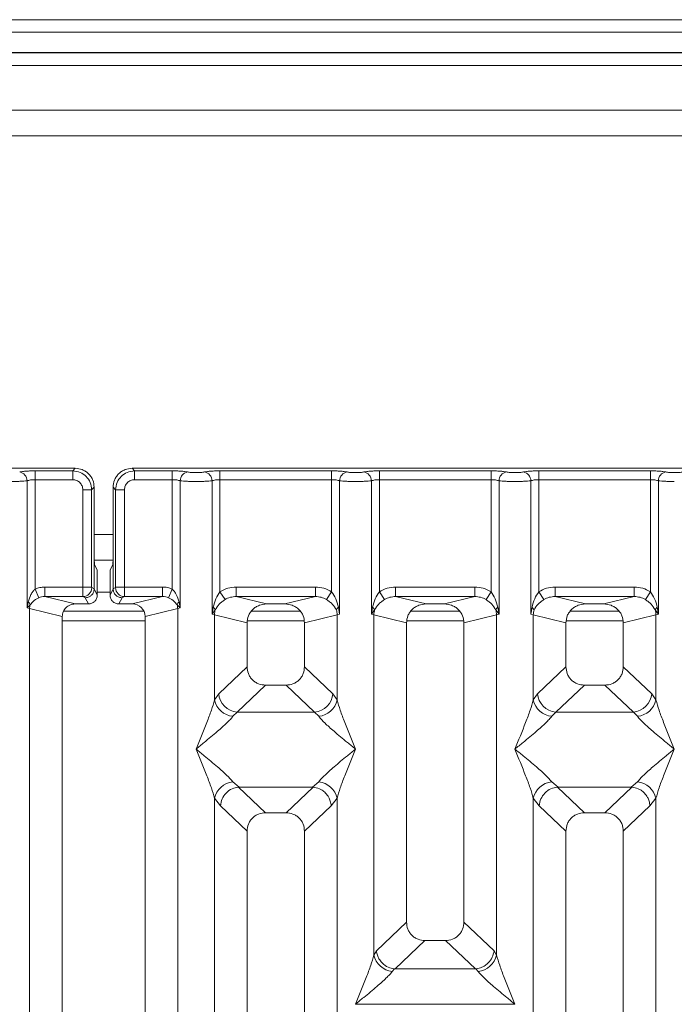
# Model space of a CAD drawing. Units: millimetres. Extents: x 5 to 425, y 5 to 292.
# Drawn here: x 183 to 191, y 115 to 128 of the extents above; entities that cross this region are included whole.
import ezdxf

# ---------------------------------------------------------------- set-up
doc = ezdxf.new("R2010")
doc.units = ezdxf.units.MM

msp = doc.modelspace()

# ---------------------------------------------------------------- linework, layer by layer
at = {"color": 7, "linetype": 'Continuous', "lineweight": 15}
for p, q in [((205.76187, 127.93474), (40.01187, 127.93474)), ((205.76187, 127.77061), (40.01187, 127.77061)), ((206.09521, 127.50644), (39.67854, 127.50644)), ((206.09521, 127.50138), (39.67854, 127.50138)), ((201.17854, 126.75138), (123.17854, 126.75138)), ((201.17854, 126.41805), (123.17854, 126.41805)), ((183.47395, 122.07598), (175.55036, 122.07598)), ((182.94896, 122.04325), (183.44122, 122.04325)), ((182.94896, 122.04325), (182.94896, 121.92772)), ((183.44122, 122.04325), (183.47395, 122.07598)), ((183.44122, 121.92772), (183.44122, 122.04325)), ((192.14062, 122.07598), (184.21703, 122.07598)), ((184.21703, 122.07598), (184.24976, 122.04325)), ((184.24976, 122.04325), (184.74202, 122.04325)), ((184.24976, 121.92772), (184.24976, 122.04325)), ((184.74202, 122.04325), (184.74202, 121.92772)), ((185.36563, 122.04325), (186.82535, 122.04325)), ((185.36563, 121.92772), (185.36563, 122.04325)), ((186.82535, 122.04325), (186.82535, 121.92772)), ((187.44896, 122.04325), (188.90869, 122.04325)), ((187.44896, 122.04325), (187.44896, 121.92772)), ((188.90869, 122.04325), (188.90869, 121.92772)), ((189.5323, 122.04325), (190.99202, 122.04325)), ((189.5323, 122.04325), (189.5323, 121.92772)), ((190.99202, 122.04325), (190.99202, 121.92772)), ((182.84503, 120.2526), (182.84503, 121.91262)), ((182.94896, 121.92772), (182.94896, 120.49842)), ((182.94896, 121.92772), (183.44122, 121.92772)), ((184.74202, 121.92772), (184.24976, 121.92772)), ((184.74202, 120.49842), (184.74202, 121.92772)), ((184.84596, 121.91262), (184.84596, 120.2526)), ((185.26169, 120.1723), (185.26169, 121.91262)), ((185.36563, 121.92772), (185.36563, 120.46421)), ((185.36563, 121.92772), (186.82535, 121.92772)), ((186.82535, 120.46421), (186.82535, 121.92772)), ((186.92929, 121.91262), (186.92929, 120.1723)), ((187.34503, 120.1723), (187.34503, 121.91262)), ((187.44896, 121.92772), (187.44896, 120.46421)), ((187.44896, 121.92772), (188.90869, 121.92772)), ((188.90869, 120.46421), (188.90869, 121.92772)), ((189.01262, 121.91262), (189.01262, 120.1723)), ((189.42836, 120.1723), (189.42836, 121.91262)), ((189.5323, 121.92772), (189.5323, 120.46421)), ((189.5323, 121.92772), (190.99202, 121.92772)), ((190.99202, 120.46421), (190.99202, 121.92772)), ((191.09596, 121.91262), (191.09596, 120.1723)), ((183.57326, 121.79568), (183.68879, 121.79568)), ((183.57326, 120.52588), (183.57326, 121.79568)), ((183.68879, 121.79568), (183.72152, 121.82841)), ((183.68879, 121.79568), (183.68879, 120.52588)), ((183.72152, 120.9816), (183.72152, 121.82841)), ((183.96946, 121.82841), (183.96946, 120.9816)), ((184.0022, 121.79568), (183.96946, 121.82841)), ((184.11773, 121.79568), (184.0022, 121.79568)), ((184.0022, 120.52588), (184.0022, 121.79568)), ((184.11773, 121.79568), (184.11773, 120.52588)), ((183.72152, 120.9816), (183.72152, 120.50267)), ((183.7229, 120.87638), (183.96808, 120.87638)), ((183.96946, 120.50267), (183.96946, 120.9816)), ((183.72693, 120.81534), (183.75888, 120.75138)), ((183.96405, 120.81534), (183.93211, 120.75138)), ((183.76226, 120.42109), (183.76226, 120.64747)), ((183.92872, 120.42109), (183.92872, 120.64747)), ((182.9998, 120.38645), (182.94896, 120.49842)), ((183.07676, 120.52588), (183.57326, 120.52588)), ((183.07676, 120.52588), (183.07676, 120.40118)), ((183.57326, 120.52588), (183.68879, 120.52588)), ((183.68988, 120.51757), (183.72151, 120.50182)), ((183.72151, 120.50182), (183.72152, 120.50267)), ((183.72152, 120.50267), (183.76226, 120.42109)), ((183.92872, 120.42109), (183.96946, 120.50267)), ((183.96947, 120.50182), (183.96946, 120.50267)), ((184.00111, 120.51757), (183.96947, 120.50182)), ((184.0022, 120.52588), (184.11773, 120.52588)), ((184.11773, 120.52588), (184.61422, 120.52588)), ((184.61422, 120.52588), (184.61422, 120.40118)), ((184.74202, 120.49842), (184.69118, 120.38645)), ((185.57846, 120.52588), (186.61252, 120.52588)), ((185.57846, 120.52588), (185.57846, 120.40118)), ((186.61252, 120.40118), (186.61252, 120.52588)), ((187.66179, 120.52588), (188.69586, 120.52588)), ((187.66179, 120.52588), (187.66179, 120.40118)), ((188.69586, 120.40118), (188.69586, 120.52588)), ((189.74513, 120.52588), (190.77919, 120.52588)), ((189.74513, 120.52588), (189.74513, 120.40118)), ((190.77919, 120.40118), (190.77919, 120.52588)), ((183.07676, 120.40118), (183.47388, 120.30442)), ((183.07676, 120.40118), (183.57434, 120.40118)), ((183.57434, 120.40118), (183.60514, 120.38586)), ((183.60514, 120.38586), (183.64581, 120.30442)), ((184.08585, 120.38586), (184.04518, 120.30442)), ((184.11664, 120.40118), (184.08585, 120.38586)), ((184.61422, 120.40118), (184.11664, 120.40118)), ((184.2171, 120.30442), (184.61422, 120.40118)), ((185.43158, 120.36129), (185.36563, 120.46421)), ((185.57846, 120.40118), (185.97558, 120.30442)), ((185.57846, 120.40118), (186.61252, 120.40118)), ((186.2154, 120.30442), (186.61252, 120.40118)), ((186.75941, 120.36129), (186.82535, 120.46421)), ((187.44896, 120.46421), (187.51491, 120.36129)), ((187.66179, 120.40118), (188.05891, 120.30442)), ((187.66179, 120.40118), (188.69586, 120.40118)), ((188.29874, 120.30442), (188.69586, 120.40118)), ((188.84274, 120.36129), (188.90869, 120.46421)), ((189.5323, 120.46421), (189.59824, 120.36129)), ((189.74513, 120.40118), (190.14225, 120.30442)), ((189.74513, 120.40118), (190.77919, 120.40118)), ((190.38207, 120.30442), (190.77919, 120.40118)), ((190.92607, 120.36129), (190.99202, 120.46421)), ((182.8601, 120.32987), (182.84503, 120.2526)), ((182.84503, 120.2526), (182.88542, 120.29326)), ((182.87746, 120.24445), (182.84503, 120.2526)), ((182.87746, 98.93772), (182.87746, 120.24445)), ((182.87746, 120.24445), (183.30382, 120.14056)), ((183.64581, 120.30442), (183.47388, 120.30442)), ((184.2171, 120.30442), (184.04518, 120.30442)), ((184.38716, 120.14056), (184.81353, 120.24445)), ((184.80556, 120.29326), (184.84596, 120.2526)), ((184.84596, 120.2526), (184.81353, 120.24445)), ((184.81353, 120.24445), (184.81353, 98.93772)), ((184.84596, 120.2526), (184.83088, 120.32987)), ((185.27713, 120.26145), (185.26169, 120.1723)), ((185.26169, 120.1723), (185.3039, 120.22848)), ((186.2154, 120.30442), (185.97558, 120.30442)), ((186.92929, 120.1723), (186.91385, 120.26145)), ((187.36047, 120.26145), (187.34503, 120.1723)), ((187.34503, 120.1723), (187.38723, 120.22848)), ((188.29874, 120.30442), (188.05891, 120.30442)), ((188.97042, 120.22848), (189.01262, 120.1723)), ((189.01262, 120.1723), (188.99718, 120.26145)), ((189.4438, 120.26145), (189.42836, 120.1723)), ((190.38207, 120.30442), (190.14225, 120.30442)), ((191.05375, 120.22848), (191.09596, 120.1723)), ((191.09596, 120.1723), (191.08052, 120.26145)), ((183.30382, 120.14056), (183.30382, 98.93772)), ((184.37147, 120.20971), (183.32019, 120.20971)), ((184.38716, 98.93772), (184.38716, 120.14056)), ((185.29412, 120.16252), (185.26169, 120.1723)), ((185.29412, 119.05119), (185.29412, 120.16252)), ((185.29412, 120.16252), (185.72049, 120.05864)), ((186.41544, 120.20971), (185.77554, 120.20971)), ((186.89686, 120.16252), (186.47049, 120.05864)), ((186.92929, 120.1723), (186.89686, 120.16252)), ((186.89686, 120.16252), (186.89686, 119.05119)), ((187.37746, 120.16252), (187.34503, 120.1723)), ((187.37746, 115.71997), (187.37746, 120.16252)), ((187.37746, 120.16252), (187.80382, 120.05864)), ((188.49877, 120.20971), (187.85888, 120.20971)), ((188.55382, 120.05864), (188.98019, 120.16252)), ((189.01262, 120.1723), (188.98019, 120.16252)), ((188.98019, 120.16252), (188.98019, 115.71997)), ((189.46079, 120.16252), (189.42836, 120.1723)), ((189.46079, 119.05119), (189.46079, 120.16252)), ((189.46079, 120.16252), (189.88716, 120.05864)), ((190.5821, 120.20971), (189.94221, 120.20971)), ((190.63716, 120.05864), (191.06353, 120.16252)), ((191.09596, 120.1723), (191.06353, 120.16252)), ((191.06353, 120.16252), (191.06353, 119.05119)), ((185.72049, 120.05864), (185.72049, 119.48528)), ((186.47049, 119.48528), (186.47049, 120.05864)), ((187.80382, 120.05864), (187.80382, 116.14944)), ((188.55382, 116.14944), (188.55382, 120.05864)), ((189.88716, 120.05864), (189.88716, 119.48528)), ((190.63716, 119.48528), (190.63716, 120.05864)), ((185.72049, 119.48528), (185.34894, 119.133)), ((186.84204, 119.133), (186.47049, 119.48528)), ((189.88716, 119.48528), (189.51561, 119.133)), ((191.00871, 119.133), (190.63716, 119.48528)), ((185.96175, 119.24495), (185.58924, 118.89177)), ((185.96175, 119.24495), (186.22924, 119.24495)), ((186.60174, 118.89177), (186.22924, 119.24495)), ((190.12841, 119.24495), (189.75591, 118.89177)), ((190.12841, 119.24495), (190.3959, 119.24495)), ((190.76841, 118.89177), (190.3959, 119.24495)), ((185.34894, 119.133), (185.29412, 119.05119)), ((186.84204, 119.133), (186.89686, 119.05119)), ((189.51561, 119.133), (189.46079, 119.05119)), ((191.06353, 119.05119), (191.00871, 119.133)), ((185.58924, 118.89177), (185.53442, 118.83723)), ((186.60174, 118.89177), (185.58924, 118.89177)), ((186.65656, 118.83723), (186.60174, 118.89177)), ((189.75591, 118.89177), (189.70109, 118.83723)), ((189.75591, 118.89177), (190.76841, 118.89177)), ((190.82323, 118.83723), (190.76841, 118.89177)), ((185.53442, 117.98139), (185.61739, 117.91367)), ((185.61739, 117.91367), (185.60835, 117.91336)), ((185.60835, 117.91336), (185.96175, 117.57829)), ((185.61739, 117.91367), (186.57359, 117.91367)), ((186.22924, 117.57829), (186.58264, 117.91336)), ((186.57359, 117.91367), (186.65656, 117.98139)), ((186.58264, 117.91336), (186.57359, 117.91367)), ((189.70109, 117.98139), (189.78406, 117.91367)), ((189.78406, 117.91367), (189.77501, 117.91336)), ((189.77501, 117.91336), (190.12841, 117.57829)), ((189.78406, 117.91367), (190.74026, 117.91367)), ((190.3959, 117.57829), (190.7493, 117.91336)), ((190.74026, 117.91367), (190.82323, 117.98139)), ((190.7493, 117.91336), (190.74026, 117.91367)), ((185.29412, 104.83946), (185.29412, 117.76743)), ((185.29412, 117.76743), (185.37187, 117.6685)), ((185.37187, 117.6685), (185.72049, 117.33796)), ((186.81911, 117.6685), (186.47049, 117.33796)), ((186.89686, 117.76743), (186.81911, 117.6685)), ((186.89686, 117.76743), (186.89686, 104.83946)), ((189.46079, 104.83946), (189.46079, 117.76743)), ((189.46079, 117.76743), (189.53854, 117.6685)), ((189.53854, 117.6685), (189.88716, 117.33796)), ((190.63716, 117.33796), (190.98578, 117.6685)), ((190.98578, 117.6685), (191.06353, 117.76743)), ((191.06353, 117.76743), (191.06353, 104.83946)), ((186.22924, 117.57829), (185.96175, 117.57829)), ((190.3959, 117.57829), (190.12841, 117.57829)), ((185.72049, 117.33796), (185.72049, 98.93772)), ((186.47049, 98.93772), (186.47049, 117.33796)), ((189.88716, 117.33796), (189.88716, 98.93772)), ((190.63716, 98.93772), (190.63716, 117.33796)), ((187.80382, 116.14944), (187.41002, 115.77607)), ((188.94763, 115.77607), (188.55382, 116.14944)), ((187.65448, 115.53878), (188.04508, 115.90912)), ((188.04508, 115.90912), (188.31257, 115.90912)), ((188.70317, 115.53878), (188.31257, 115.90912)), ((187.41002, 115.77607), (187.37746, 115.71997)), ((188.98019, 115.71997), (188.94763, 115.77607)), ((187.64587, 115.53921), (187.61776, 115.50601)), ((187.65448, 115.53878), (187.64587, 115.53921)), ((188.70317, 115.53878), (187.65448, 115.53878)), ((188.71178, 115.53921), (188.70317, 115.53878)), ((188.73989, 115.50601), (188.71178, 115.53921)), ((187.1379, 115.07704), (189.21974, 115.07704))]:
    msp.add_line(p, q, dxfattribs=at)
at = {"color": 8, "linetype": 'Continuous', "lineweight": 15}
for p, q in [((123.01187, 127.33471), (201.34521, 127.33471)), ((183.72152, 121.20971), (183.96946, 121.20971)), ((183.76226, 120.45971), (183.92872, 120.45971)), ((183.30382, 120.08471), (184.38716, 120.08471)), ((185.72561, 120.08471), (186.46537, 120.08471)), ((187.80895, 120.08471), (188.5487, 120.08471)), ((189.89228, 120.08471), (190.63204, 120.08471))]:
    msp.add_line(p, q, dxfattribs=at)
at = {"color": 7, "linetype": 'Continuous', "lineweight": 15}
for centre, radius, start, end in [((182.72657, 121.91165), 0.11846, 0.469668, 79.567387), ((184.96441, 121.91165), 0.11846, 100.432612, 179.530331), ((185.14324, 121.91165), 0.11846, 0.469668, 79.567387), ((187.04775, 121.91165), 0.11846, 100.432612, 179.530331), ((187.22657, 121.91165), 0.11846, 0.469668, 79.567387), ((189.13108, 121.91165), 0.11846, 100.432612, 179.530331), ((189.3099, 121.91165), 0.11846, 0.469668, 79.567387), ((191.21441, 121.91165), 0.11846, 100.432612, 179.530331), ((183.57258, 120.51846), 0.1173, 270.859899, 359.560685), ((184.1184, 120.51846), 0.1173, 180.439313, 269.1401), ((182.80581, 120.26526), 0.08439, 19.377031, 49.95818), ((183.05099, 120.2412), 0.17356, 162.545332, 178.926968), ((184.88517, 120.26526), 0.08439, 130.041819, 160.622968), ((184.63999, 120.2412), 0.17356, 1.073031, 17.454667), ((185.22731, 120.19366), 0.08413, 24.443447, 53.686137), ((185.55436, 120.15765), 0.26028, 164.210815, 178.928124), ((186.96367, 120.19366), 0.08413, 126.313862, 155.556552), ((186.63662, 120.15765), 0.26028, 1.071875, 15.789184), ((187.31065, 120.19366), 0.08413, 24.443447, 53.686137), ((187.6377, 120.15765), 0.26028, 164.210815, 178.928124), ((189.047, 120.19366), 0.08413, 126.313862, 155.556552), ((188.71995, 120.15765), 0.26028, 1.071875, 15.789184), ((189.39398, 120.19366), 0.08413, 24.443447, 53.686137), ((189.72103, 120.15765), 0.26028, 164.210815, 178.928124), ((191.13034, 120.19366), 0.08413, 126.313862, 155.556552), ((190.80329, 120.15765), 0.26028, 1.071875, 15.789184), ((185.61139, 119.15414), 0.2633, 184.604772, 265.174088), ((186.57959, 119.15414), 0.2633, 274.825911, 355.395227), ((189.77806, 119.15414), 0.2633, 184.604772, 265.174088), ((190.74626, 119.15414), 0.2633, 274.825911, 355.395227), ((185.56262, 119.11082), 0.27504, 192.520907, 264.116011), ((186.62836, 119.11082), 0.27504, 275.883988, 347.479092), ((189.72929, 119.11082), 0.27504, 192.520907, 264.116011), ((190.79503, 119.11082), 0.27504, 275.883991, 347.479092), ((185.56262, 117.70781), 0.27504, 95.884014, 167.479093), ((186.62836, 117.70781), 0.27504, 12.52093, 84.116009), ((189.72929, 117.70781), 0.27504, 95.884014, 167.479093), ((190.79503, 117.70781), 0.27504, 12.52093, 84.116009), ((187.64595, 115.7796), 0.27504, 192.520907, 264.116011), ((188.7117, 115.7796), 0.27504, 275.883994, 347.479092)]:
    msp.add_arc(centre, radius, start, end, dxfattribs=at)
msp.add_ellipse((184.21376, 120.13735), major_axis=(0.16885, 0.04114), ratio=0.95903453, start_param=6.05363291, end_param=7.60518516, dxfattribs=at)
for points, knots in [([(182.74802, 122.02815), (182.76017, 122.03035), (182.78443, 122.03475), (182.83398, 122.0395), (182.88958, 122.04266), (182.92918, 122.04305), (182.94896, 122.04325)], [0, 0, 0, 0, 0.25076331, 0.50093377, 0.75060782, 1, 1, 1, 1]), ([(183.44122, 122.04325), (183.47441, 122.0391), (183.53905, 122.03102), (183.61947, 121.97393), (183.67656, 121.89351), (183.68464, 121.82887), (183.68879, 121.79568)], [0, 0, 0, 0, 0.25676594, 0.5, 0.74322851, 1, 1, 1, 1]), ([(183.72152, 121.82841), (183.71823, 121.8597), (183.71316, 121.90787), (183.68242, 121.96568), (183.65055, 122.00497), (183.61124, 122.03687), (183.55344, 122.06761), (183.50523, 122.07269), (183.47395, 122.07598)], [0, 0, 0, 0, 0.24034456, 0.37016672, 0.50000008, 0.62961069, 0.75965544, 1, 1, 1, 1]), ([(184.21703, 122.07598), (184.18575, 122.07269), (184.13757, 122.06762), (184.07977, 122.03688), (184.04047, 122.00502), (184.00858, 121.9657), (183.97783, 121.9079), (183.97276, 121.8597), (183.96946, 121.82841)], [0, 0, 0, 0, 0.24034456, 0.37016672, 0.50000008, 0.62961069, 0.75965544, 1, 1, 1, 1]), ([(184.24976, 122.04325), (184.21657, 122.0391), (184.15194, 122.03102), (184.07152, 121.97393), (184.01443, 121.89351), (184.00635, 121.82887), (184.0022, 121.79568)], [0, 0, 0, 0, 0.25677149, 0.5, 0.74323406, 1, 1, 1, 1]), ([(184.94296, 122.02815), (184.93081, 122.03035), (184.90655, 122.03475), (184.857, 122.0395), (184.8014, 122.04266), (184.76181, 122.04305), (184.74202, 122.04325)], [0, 0, 0, 0, 0.25076331, 0.50093377, 0.75060782, 1, 1, 1, 1]), ([(185.16469, 122.02815), (185.158, 122.02693), (185.14466, 122.0245), (185.11722, 122.02189), (185.08661, 122.02018), (185.05381, 122.01964), (185.02103, 122.02019), (184.99041, 122.02189), (184.96299, 122.0245), (184.94965, 122.02694), (184.94296, 122.02815)], [0, 0, 0, 0, 0.12551757, 0.25046644, 0.37539508, 0.5000028, 0.62478839, 0.74953916, 0.87457473, 1, 1, 1, 1]), ([(185.16469, 122.02815), (185.17684, 122.03035), (185.2011, 122.03475), (185.25065, 122.0395), (185.30625, 122.04266), (185.34584, 122.04305), (185.36563, 122.04325)], [0, 0, 0, 0, 0.25076331, 0.50093377, 0.75060782, 1, 1, 1, 1]), ([(186.82535, 122.04325), (186.84514, 122.04305), (186.88474, 122.04266), (186.94033, 122.0395), (186.98988, 122.03475), (187.01415, 122.03035), (187.02629, 122.02815)], [0, 0, 0, 0, 0.24939218, 0.49906623, 0.74923669, 1, 1, 1, 1]), ([(187.02629, 122.02815), (187.03298, 122.02694), (187.04633, 122.0245), (187.07374, 122.02189), (187.10436, 122.02019), (187.13714, 122.01964), (187.16994, 122.02018), (187.20055, 122.02189), (187.22799, 122.0245), (187.24133, 122.02693), (187.24802, 122.02815)], [0, 0, 0, 0, 0.12542527, 0.25046084, 0.37521161, 0.4999972, 0.62460492, 0.74953356, 0.87448243, 1, 1, 1, 1]), ([(187.24802, 122.02815), (187.26017, 122.03035), (187.28443, 122.03475), (187.33398, 122.0395), (187.38958, 122.04266), (187.42918, 122.04305), (187.44896, 122.04325)], [0, 0, 0, 0, 0.25076331, 0.500933769, 0.750607822, 1, 1, 1, 1]), ([(188.90869, 122.04325), (188.92847, 122.04305), (188.96807, 122.04266), (189.02367, 122.0395), (189.07322, 122.03475), (189.09748, 122.03035), (189.10963, 122.02815)], [0, 0, 0, 0, 0.249392178, 0.499066231, 0.74923669, 1, 1, 1, 1]), ([(189.10963, 122.02815), (189.11631, 122.02694), (189.12966, 122.0245), (189.15707, 122.02189), (189.18769, 122.02019), (189.22048, 122.01964), (189.25328, 122.02018), (189.28389, 122.02189), (189.31132, 122.0245), (189.32467, 122.02693), (189.33136, 122.02815)], [0, 0, 0, 0, 0.12542527, 0.25046084, 0.37521161, 0.4999972, 0.62460492, 0.74953356, 0.87448243, 1, 1, 1, 1]), ([(189.33136, 122.02815), (189.3435, 122.03035), (189.36777, 122.03475), (189.41731, 122.0395), (189.47291, 122.04266), (189.51251, 122.04305), (189.5323, 122.04325)], [0, 0, 0, 0, 0.25076331, 0.50093377, 0.75060782, 1, 1, 1, 1]), ([(190.99202, 122.04325), (191.0115, 122.04306), (191.0511, 122.04267), (191.10704, 122.03951), (191.15679, 122.03472), (191.18102, 122.03032), (191.19296, 122.02815)], [0, 0, 0, 0, 0.24559713, 0.49906633, 0.75304702, 1, 1, 1, 1]), ([(191.19296, 122.02815), (191.19965, 122.02694), (191.213, 122.02451), (191.2404, 122.02189), (191.27102, 122.02019), (191.30379, 122.01964), (191.3366, 122.02018), (191.36721, 122.02188), (191.39465, 122.0245), (191.40799, 122.02693), (191.41469, 122.02815)], [0, 0, 0, 0, 0.125464281, 0.250455611, 0.375124326, 0.499994581, 0.624520568, 0.749533559, 0.874357791, 1, 1, 1, 1]), ([(182.63716, 121.90429), (182.65626, 121.9044), (182.69537, 121.90461), (182.75198, 121.90627), (182.80512, 121.90883), (182.83154, 121.91134), (182.84503, 121.91262)], [0, 0, 0, 0, 0.233248423, 0.477627958, 0.733195614, 1, 1, 1, 1]), ([(182.84503, 121.91262), (182.85155, 121.91489), (182.86409, 121.91926), (182.88986, 121.92402), (182.91831, 121.92712), (182.93883, 121.92752), (182.94896, 121.92772)], [0, 0, 0, 0, 0.26211157, 0.5034383, 0.75476357, 1, 1, 1, 1]), ([(183.44122, 121.92772), (183.45858, 121.92576), (183.49322, 121.92185), (183.53695, 121.89141), (183.56739, 121.84768), (183.5713, 121.81305), (183.57326, 121.79568)], [0, 0, 0, 0, 0.25064951, 0.5, 0.74935049, 1, 1, 1, 1]), ([(184.24976, 121.92772), (184.2324, 121.92576), (184.19776, 121.92185), (184.15404, 121.89141), (184.1236, 121.84768), (184.11969, 121.81305), (184.11773, 121.79568)], [0, 0, 0, 0, 0.250649507, 0.5, 0.749350493, 1, 1, 1, 1]), ([(184.74202, 121.92772), (184.75215, 121.92752), (184.77267, 121.92712), (184.80112, 121.92402), (184.8269, 121.91926), (184.83943, 121.91489), (184.84596, 121.91262)], [0, 0, 0, 0, 0.24520688, 0.49656162, 0.73785279, 1, 1, 1, 1]), ([(185.05382, 121.90429), (185.03472, 121.9044), (184.99561, 121.90461), (184.93901, 121.90627), (184.88587, 121.90883), (184.85945, 121.91134), (184.84596, 121.91262)], [0, 0, 0, 0, 0.233245861, 0.477624544, 0.733193056, 1, 1, 1, 1]), ([(185.05382, 121.90429), (185.07293, 121.9044), (185.11204, 121.90461), (185.16864, 121.90627), (185.22178, 121.90883), (185.2482, 121.91134), (185.26169, 121.91262)], [0, 0, 0, 0, 0.23324586, 0.47762454, 0.73319305, 1, 1, 1, 1]), ([(185.26169, 121.91262), (185.26822, 121.91489), (185.28075, 121.91926), (185.30652, 121.92402), (185.33497, 121.92712), (185.3555, 121.92752), (185.36563, 121.92772)], [0, 0, 0, 0, 0.26211157, 0.5034383, 0.75476357, 1, 1, 1, 1]), ([(186.82535, 121.92772), (186.83549, 121.92752), (186.85601, 121.92712), (186.88446, 121.92402), (186.91023, 121.91926), (186.92276, 121.91489), (186.92929, 121.91262)], [0, 0, 0, 0, 0.24520688, 0.49656162, 0.73785279, 1, 1, 1, 1]), ([(186.92929, 121.91262), (186.94278, 121.91134), (186.9692, 121.90883), (187.02234, 121.90627), (187.07894, 121.90461), (187.11806, 121.9044), (187.13716, 121.90429)], [0, 0, 0, 0, 0.266806943, 0.522375454, 0.766754137, 1, 1, 1, 1]), ([(187.13716, 121.90429), (187.15626, 121.9044), (187.19537, 121.90461), (187.25198, 121.90627), (187.30512, 121.90883), (187.33153, 121.91134), (187.34503, 121.91262)], [0, 0, 0, 0, 0.23324586, 0.47762454, 0.73319306, 1, 1, 1, 1]), ([(187.34503, 121.91262), (187.35155, 121.91489), (187.36409, 121.91926), (187.38986, 121.92402), (187.41831, 121.92712), (187.43883, 121.92752), (187.44896, 121.92772)], [0, 0, 0, 0, 0.26211157, 0.5034383, 0.75476357, 1, 1, 1, 1]), ([(188.90869, 121.92772), (188.91882, 121.92752), (188.93934, 121.92712), (188.96779, 121.92402), (188.99356, 121.91926), (189.0061, 121.91489), (189.01262, 121.91262)], [0, 0, 0, 0, 0.245206877, 0.496561615, 0.73785279, 1, 1, 1, 1]), ([(189.01262, 121.91262), (189.02611, 121.91134), (189.05253, 121.90883), (189.10567, 121.90627), (189.16228, 121.90461), (189.20139, 121.9044), (189.22049, 121.90429)], [0, 0, 0, 0, 0.26680694, 0.52237546, 0.76675414, 1, 1, 1, 1]), ([(189.22049, 121.90429), (189.23959, 121.9044), (189.27871, 121.90461), (189.33531, 121.90627), (189.38845, 121.90883), (189.41487, 121.91134), (189.42836, 121.91262)], [0, 0, 0, 0, 0.23324586, 0.47762454, 0.73319305, 1, 1, 1, 1]), ([(189.42836, 121.91262), (189.43489, 121.91489), (189.44742, 121.91926), (189.47319, 121.92402), (189.50164, 121.92712), (189.52216, 121.92752), (189.5323, 121.92772)], [0, 0, 0, 0, 0.26211157, 0.5034383, 0.75476357, 1, 1, 1, 1]), ([(190.99202, 121.92772), (191.00215, 121.92752), (191.02267, 121.92712), (191.05112, 121.92402), (191.0769, 121.91926), (191.08943, 121.91489), (191.09596, 121.91262)], [0, 0, 0, 0, 0.24520688, 0.49656162, 0.73785279, 1, 1, 1, 1]), ([(191.09596, 121.91262), (191.10945, 121.91134), (191.13587, 121.90883), (191.18901, 121.90627), (191.24561, 121.90461), (191.28472, 121.9044), (191.30382, 121.90429)], [0, 0, 0, 0, 0.26680438, 0.52237204, 0.76675157, 1, 1, 1, 1]), ([(183.72693, 120.81534), (183.7265, 120.81702), (183.72569, 120.8202), (183.72436, 120.83674), (183.72291, 120.86783), (183.72176, 120.91962), (183.7216, 120.96128), (183.72152, 120.9816)], [0, 0, 0, 0, 0.150208088, 0.283879371, 0.500818676, 0.75655009, 1, 1, 1, 1]), ([(183.96946, 120.9816), (183.96938, 120.96128), (183.96922, 120.91962), (183.96807, 120.86783), (183.96663, 120.83674), (183.96529, 120.8202), (183.96448, 120.81702), (183.96405, 120.81534)], [0, 0, 0, 0, 0.243437073, 0.499181242, 0.716101563, 0.849777611, 1, 1, 1, 1]), ([(183.75888, 120.75138), (183.75913, 120.75042), (183.75964, 120.74851), (183.76049, 120.73825), (183.76138, 120.71858), (183.76212, 120.68621), (183.76221, 120.66017), (183.76226, 120.64747)], [0, 0, 0, 0, 0.142164114, 0.283905772, 0.500838166, 0.756566461, 1, 1, 1, 1]), ([(183.92872, 120.64747), (183.92877, 120.66016), (183.92887, 120.68621), (183.9296, 120.71858), (183.93049, 120.73826), (183.93134, 120.7485), (183.93185, 120.75042), (183.93211, 120.75138)], [0, 0, 0, 0, 0.243424729, 0.499165348, 0.716083265, 0.857959205, 1, 1, 1, 1]), ([(182.94896, 120.49842), (182.93945, 120.4885), (182.91857, 120.46671), (182.88497, 120.41103), (182.8702, 120.36283), (182.8601, 120.32987)], [0, 0, 0, 0, 0.20917065, 0.45935517, 1, 1, 1, 1]), ([(183.07676, 120.52588), (183.05465, 120.52471), (183.01058, 120.52238), (182.96945, 120.50639), (182.94896, 120.49842)], [0, 0, 0, 0, 0.5017781, 1, 1, 1, 1]), ([(183.57434, 120.40118), (183.57426, 120.40247), (183.57409, 120.40498), (183.5738, 120.41922), (183.57352, 120.44597), (183.5733, 120.48564), (183.57327, 120.51309), (183.57326, 120.52588)], [0, 0, 0, 0, 0.15186541, 0.29616454, 0.56073203, 0.79538383, 1, 1, 1, 1]), ([(183.72151, 120.50182), (183.7198, 120.48709), (183.71718, 120.46464), (183.70249, 120.43778), (183.68458, 120.41572), (183.66065, 120.39878), (183.63209, 120.38791), (183.61452, 120.38657), (183.60514, 120.38586)], [0, 0, 0, 0, 0.24230028, 0.36921531, 0.49962043, 0.7095313, 0.84479856, 1, 1, 1, 1]), ([(183.68988, 120.51757), (183.68973, 120.51775), (183.68944, 120.51811), (183.68908, 120.52009), (183.68883, 120.52274), (183.6888, 120.52483), (183.68879, 120.52588)], [0, 0, 0, 0, 0.255549746, 0.501752433, 0.749727103, 1, 1, 1, 1]), ([(184.08585, 120.38586), (184.07646, 120.38658), (184.05889, 120.38791), (184.03034, 120.39878), (184.0064, 120.41572), (183.98849, 120.43778), (183.9738, 120.46464), (183.97118, 120.48709), (183.96947, 120.50182)], [0, 0, 0, 0, 0.15522031, 0.29049384, 0.50037956, 0.63079643, 0.75771534, 1, 1, 1, 1]), ([(184.00111, 120.51757), (184.00125, 120.51776), (184.00154, 120.51815), (184.0019, 120.52005), (184.00215, 120.5227), (184.00218, 120.5248), (184.0022, 120.52588)], [0, 0, 0, 0, 0.25406256, 0.49907825, 0.74258078, 1, 1, 1, 1]), ([(184.11773, 120.52588), (184.11771, 120.51309), (184.11768, 120.48564), (184.11746, 120.44597), (184.11718, 120.41922), (184.11689, 120.40498), (184.11673, 120.40247), (184.11664, 120.40118)], [0, 0, 0, 0, 0.20461612, 0.43926791, 0.70383542, 0.84813457, 1, 1, 1, 1]), ([(184.61422, 120.52588), (184.63634, 120.52474), (184.68042, 120.52247), (184.72154, 120.50642), (184.74202, 120.49842)], [0, 0, 0, 0, 0.50179401, 1, 1, 1, 1]), ([(184.83088, 120.32987), (184.82081, 120.36275), (184.80605, 120.41093), (184.77249, 120.46662), (184.75155, 120.48848), (184.74202, 120.49842)], [0, 0, 0, 0, 0.53948923, 0.79032399, 1, 1, 1, 1]), ([(185.36563, 120.46421), (185.39871, 120.48204), (185.46522, 120.51786), (185.54058, 120.5232), (185.57846, 120.52588)], [0, 0, 0, 0, 0.49741134, 1, 1, 1, 1]), ([(186.61252, 120.52588), (186.6504, 120.5232), (186.72577, 120.51786), (186.79227, 120.48204), (186.82535, 120.46421)], [0, 0, 0, 0, 0.50258866, 1, 1, 1, 1]), ([(187.44896, 120.46421), (187.48204, 120.48204), (187.54855, 120.51786), (187.62392, 120.5232), (187.66179, 120.52588)], [0, 0, 0, 0, 0.49741134, 1, 1, 1, 1]), ([(188.69586, 120.52588), (188.73373, 120.5232), (188.8091, 120.51786), (188.87561, 120.48204), (188.90869, 120.46421)], [0, 0, 0, 0, 0.502588662, 1, 1, 1, 1]), ([(189.5323, 120.46421), (189.56538, 120.48204), (189.63188, 120.51786), (189.70725, 120.5232), (189.74513, 120.52588)], [0, 0, 0, 0, 0.49741134, 1, 1, 1, 1]), ([(190.77919, 120.52588), (190.81707, 120.5232), (190.89243, 120.51786), (190.95894, 120.48204), (190.99202, 120.46421)], [0, 0, 0, 0, 0.502588662, 1, 1, 1, 1]), ([(182.88542, 120.29326), (182.8999, 120.31192), (182.92139, 120.33963), (182.96312, 120.36892), (182.98787, 120.38075), (182.9998, 120.38645)], [0, 0, 0, 0, 0.51653199, 0.76680303, 1, 1, 1, 1]), ([(182.9998, 120.38645), (183.01124, 120.39058), (183.03613, 120.39957), (183.0625, 120.40062), (183.07676, 120.40118)], [0, 0, 0, 0, 0.45928989, 1, 1, 1, 1]), ([(183.76226, 120.42109), (183.76175, 120.41279), (183.76075, 120.39664), (183.751, 120.36749), (183.72967, 120.33621), (183.69162, 120.30971), (183.66112, 120.30619), (183.64581, 120.30442)], [0, 0, 0, 0, 0.13636755, 0.26548357, 0.50099377, 0.74934945, 1, 1, 1, 1]), ([(184.04518, 120.30442), (184.02986, 120.30619), (183.99936, 120.30971), (183.96131, 120.33621), (183.93999, 120.36748), (183.93023, 120.39663), (183.92924, 120.41279), (183.92872, 120.42109)], [0, 0, 0, 0, 0.2507223, 0.49900544, 0.73439125, 0.8635385, 1, 1, 1, 1]), ([(184.61422, 120.40118), (184.62848, 120.40062), (184.65486, 120.39957), (184.67975, 120.39058), (184.69118, 120.38645)], [0, 0, 0, 0, 0.54071011, 1, 1, 1, 1]), ([(184.69118, 120.38645), (184.7032, 120.3807), (184.728, 120.36884), (184.76969, 120.33953), (184.79112, 120.31188), (184.80556, 120.29326)], [0, 0, 0, 0, 0.23499078, 0.48463943, 1, 1, 1, 1]), ([(185.36563, 120.46421), (185.3463, 120.43451), (185.30507, 120.37114), (185.28683, 120.29951), (185.27713, 120.26145)], [0, 0, 0, 0, 0.46878058, 1, 1, 1, 1]), ([(185.3039, 120.22848), (185.31973, 120.2537), (185.34337, 120.29135), (185.39038, 120.33372), (185.41803, 120.35222), (185.43158, 120.36129)], [0, 0, 0, 0, 0.50869396, 0.75925589, 1, 1, 1, 1]), ([(185.43158, 120.36129), (185.45443, 120.37299), (185.50064, 120.39666), (185.55233, 120.39966), (185.57846, 120.40118)], [0, 0, 0, 0, 0.4945789, 1, 1, 1, 1]), ([(186.61252, 120.40118), (186.63865, 120.39966), (186.69034, 120.39666), (186.73655, 120.37299), (186.75941, 120.36129)], [0, 0, 0, 0, 0.5054211, 1, 1, 1, 1]), ([(186.75941, 120.36129), (186.77302, 120.35218), (186.80064, 120.33369), (186.84763, 120.29131), (186.87123, 120.25372), (186.88708, 120.22848)], [0, 0, 0, 0, 0.2418433, 0.49090047, 1, 1, 1, 1]), ([(186.91385, 120.26145), (186.90415, 120.29954), (186.8859, 120.37117), (186.84467, 120.43454), (186.82535, 120.46421)], [0, 0, 0, 0, 0.531619755, 1, 1, 1, 1]), ([(187.44896, 120.46421), (187.42963, 120.43451), (187.3884, 120.37114), (187.37016, 120.29951), (187.36047, 120.26145)], [0, 0, 0, 0, 0.46878058, 1, 1, 1, 1]), ([(187.38723, 120.22848), (187.40307, 120.2537), (187.4267, 120.29135), (187.47371, 120.33372), (187.50136, 120.35222), (187.51491, 120.36129)], [0, 0, 0, 0, 0.50869396, 0.75925589, 1, 1, 1, 1]), ([(187.51491, 120.36129), (187.53776, 120.37299), (187.58397, 120.39666), (187.63567, 120.39966), (187.66179, 120.40118)], [0, 0, 0, 0, 0.494578898, 1, 1, 1, 1]), ([(188.69586, 120.40118), (188.72198, 120.39966), (188.77368, 120.39666), (188.81989, 120.37299), (188.84274, 120.36129)], [0, 0, 0, 0, 0.505421102, 1, 1, 1, 1]), ([(188.84274, 120.36129), (188.85635, 120.35218), (188.88397, 120.33369), (188.93097, 120.29131), (188.95457, 120.25372), (188.97042, 120.22848)], [0, 0, 0, 0, 0.2418433, 0.49090047, 1, 1, 1, 1]), ([(188.99718, 120.26145), (188.98748, 120.29954), (188.96924, 120.37117), (188.928, 120.43454), (188.90869, 120.46421)], [0, 0, 0, 0, 0.53161975, 1, 1, 1, 1]), ([(189.5323, 120.46421), (189.51297, 120.43451), (189.47174, 120.37114), (189.45349, 120.29951), (189.4438, 120.26145)], [0, 0, 0, 0, 0.46878058, 1, 1, 1, 1]), ([(189.47057, 120.22848), (189.4864, 120.2537), (189.51004, 120.29135), (189.55704, 120.33372), (189.58469, 120.35222), (189.59824, 120.36129)], [0, 0, 0, 0, 0.50869396, 0.75925589, 1, 1, 1, 1]), ([(189.59824, 120.36129), (189.6211, 120.37299), (189.66731, 120.39666), (189.719, 120.39966), (189.74513, 120.40118)], [0, 0, 0, 0, 0.494578898, 1, 1, 1, 1]), ([(190.77919, 120.40118), (190.80532, 120.39966), (190.85701, 120.39666), (190.90322, 120.37299), (190.92607, 120.36129)], [0, 0, 0, 0, 0.5054211, 1, 1, 1, 1]), ([(190.92607, 120.36129), (190.93968, 120.35218), (190.96731, 120.33369), (191.0143, 120.29131), (191.0379, 120.25372), (191.05375, 120.22848)], [0, 0, 0, 0, 0.2418433, 0.49090047, 1, 1, 1, 1]), ([(191.08052, 120.26145), (191.07082, 120.29954), (191.05257, 120.37117), (191.01133, 120.43454), (190.99202, 120.46421)], [0, 0, 0, 0, 0.53161976, 1, 1, 1, 1]), ([(183.47388, 120.30442), (183.45242, 120.30227), (183.41908, 120.29892), (183.37942, 120.27836), (183.35263, 120.25744), (183.33137, 120.23217), (183.30987, 120.19422), (183.30623, 120.16193), (183.30382, 120.14056)], [0, 0, 0, 0, 0.24452077, 0.37990922, 0.50609703, 0.63243352, 0.75681904, 1, 1, 1, 1]), ([(185.97558, 120.30442), (185.94339, 120.30119), (185.89337, 120.29617), (185.83388, 120.26532), (185.79324, 120.23358), (185.76086, 120.19484), (185.72912, 120.1376), (185.72389, 120.08975), (185.72049, 120.05864)], [0, 0, 0, 0, 0.24449148, 0.3798681, 0.5060364, 0.63682123, 0.7638149, 1, 1, 1, 1]), ([(186.47049, 120.05864), (186.46709, 120.08975), (186.46186, 120.1376), (186.43013, 120.19484), (186.39775, 120.23358), (186.35711, 120.26532), (186.29761, 120.29617), (186.24759, 120.30119), (186.2154, 120.30442)], [0, 0, 0, 0, 0.2361851, 0.36316098, 0.4939636, 0.62011381, 0.75550852, 1, 1, 1, 1]), ([(188.05891, 120.30442), (188.02672, 120.30119), (187.97671, 120.29617), (187.91721, 120.26532), (187.87657, 120.23358), (187.84419, 120.19484), (187.81246, 120.1376), (187.80723, 120.08975), (187.80382, 120.05864)], [0, 0, 0, 0, 0.24449148, 0.3798681, 0.5060364, 0.63682123, 0.7638149, 1, 1, 1, 1]), ([(188.55382, 120.05864), (188.55042, 120.08975), (188.54519, 120.1376), (188.51346, 120.19484), (188.48108, 120.23358), (188.44044, 120.26532), (188.38095, 120.29617), (188.33093, 120.30119), (188.29874, 120.30442)], [0, 0, 0, 0, 0.2361851, 0.36316098, 0.4939636, 0.62011381, 0.75550852, 1, 1, 1, 1]), ([(190.14225, 120.30442), (190.11005, 120.30119), (190.06004, 120.29617), (190.00054, 120.26532), (189.95991, 120.23358), (189.92752, 120.19484), (189.89579, 120.1376), (189.89056, 120.08975), (189.88716, 120.05864)], [0, 0, 0, 0, 0.24449148, 0.3798681, 0.5060364, 0.63682123, 0.7638149, 1, 1, 1, 1]), ([(190.63716, 120.05864), (190.63376, 120.08975), (190.62853, 120.1376), (190.59679, 120.19484), (190.56441, 120.23358), (190.52378, 120.26532), (190.46428, 120.29617), (190.41426, 120.30119), (190.38207, 120.30442)], [0, 0, 0, 0, 0.2361851, 0.36316098, 0.4939636, 0.62011381, 0.75550852, 1, 1, 1, 1]), ([(185.72049, 119.48528), (185.7236, 119.45451), (185.72838, 119.40729), (185.75827, 119.351), (185.78889, 119.3131), (185.82695, 119.28259), (185.88348, 119.2528), (185.93087, 119.24805), (185.96175, 119.24495)], [0, 0, 0, 0, 0.24231578, 0.37184948, 0.4993661, 0.62673608, 0.75680956, 1, 1, 1, 1]), ([(186.22924, 119.24495), (186.26011, 119.24805), (186.3075, 119.2528), (186.36403, 119.28259), (186.40209, 119.3131), (186.43271, 119.351), (186.4626, 119.40729), (186.46738, 119.45451), (186.47049, 119.48528)], [0, 0, 0, 0, 0.243190441, 0.373244756, 0.500633899, 0.628131385, 0.757684216, 1, 1, 1, 1]), ([(189.88716, 119.48528), (189.89027, 119.45451), (189.89505, 119.40729), (189.92494, 119.351), (189.95555, 119.3131), (189.99362, 119.28259), (190.05014, 119.2528), (190.09753, 119.24805), (190.12841, 119.24495)], [0, 0, 0, 0, 0.24231578, 0.37184948, 0.4993661, 0.62673608, 0.75680956, 1, 1, 1, 1]), ([(190.3959, 119.24495), (190.42678, 119.24805), (190.47417, 119.2528), (190.5307, 119.28259), (190.56876, 119.3131), (190.59937, 119.351), (190.62927, 119.40729), (190.63405, 119.45451), (190.63716, 119.48528)], [0, 0, 0, 0, 0.24319044, 0.37324476, 0.5006339, 0.62813138, 0.75768422, 1, 1, 1, 1]), ([(185.05382, 118.40931), (185.10134, 118.52601), (185.1714, 118.69807), (185.25464, 118.91489), (185.28139, 119.00725), (185.29412, 119.05119)], [0, 0, 0, 0, 0.52490456, 0.7739775, 1, 1, 1, 1]), ([(186.89686, 119.05119), (186.90959, 119.00725), (186.93635, 118.91489), (187.01958, 118.69807), (187.08964, 118.52601), (187.13716, 118.40931)], [0, 0, 0, 0, 0.2260225, 0.47509544, 1, 1, 1, 1]), ([(189.22049, 118.40931), (189.26801, 118.52601), (189.33807, 118.69807), (189.4213, 118.91489), (189.44806, 119.00725), (189.46079, 119.05119)], [0, 0, 0, 0, 0.52490456, 0.7739775, 1, 1, 1, 1]), ([(191.06353, 119.05119), (191.07626, 119.00725), (191.10301, 118.91489), (191.18625, 118.69807), (191.25631, 118.52601), (191.30382, 118.40931)], [0, 0, 0, 0, 0.2260225, 0.47509544, 1, 1, 1, 1]), ([(185.53442, 118.83723), (185.52415, 118.82426), (185.5021, 118.79641), (185.45428, 118.74907), (185.39743, 118.69674), (185.32904, 118.63697), (185.24888, 118.56943), (185.15492, 118.49194), (185.08952, 118.43849), (185.05382, 118.40931)], [0, 0, 0, 0, 0.10776343, 0.23136021, 0.34730775, 0.47960301, 0.64336231, 0.80532245, 1, 1, 1, 1]), ([(187.13716, 118.40931), (187.10146, 118.43849), (187.03605, 118.49194), (186.94213, 118.56942), (186.86183, 118.63701), (186.79387, 118.69662), (186.71895, 118.76462), (186.68148, 118.80823), (186.65656, 118.83723)], [0, 0, 0, 0, 0.1948854, 0.35701986, 0.52096182, 0.65339518, 0.76947405, 1, 1, 1, 1]), ([(189.70109, 118.83723), (189.69082, 118.82426), (189.66876, 118.79641), (189.62095, 118.74907), (189.56409, 118.69674), (189.4957, 118.63697), (189.41555, 118.56943), (189.32159, 118.49194), (189.25619, 118.43849), (189.22049, 118.40931)], [0, 0, 0, 0, 0.10776343, 0.23136021, 0.34730775, 0.47960301, 0.64336231, 0.80532245, 1, 1, 1, 1]), ([(191.30382, 118.40931), (191.26812, 118.43849), (191.20272, 118.49194), (191.1088, 118.56942), (191.0285, 118.63701), (190.96054, 118.69662), (190.88561, 118.76462), (190.84815, 118.80823), (190.82323, 118.83723)], [0, 0, 0, 0, 0.1948854, 0.35701986, 0.52096182, 0.65339518, 0.76947405, 1, 1, 1, 1]), ([(185.29412, 117.76743), (185.28139, 117.81137), (185.25464, 117.90373), (185.1714, 118.12056), (185.10134, 118.29262), (185.05382, 118.40931)], [0, 0, 0, 0, 0.2260225, 0.47509544, 1, 1, 1, 1]), ([(185.05382, 118.40931), (185.08953, 118.38014), (185.15493, 118.32669), (185.24885, 118.24921), (185.32915, 118.18161), (185.39711, 118.12201), (185.47203, 118.05401), (185.5095, 118.0104), (185.53442, 117.98139)], [0, 0, 0, 0, 0.19488537, 0.35701985, 0.52096182, 0.65339518, 0.76947405, 1, 1, 1, 1]), ([(186.65656, 117.98139), (186.66683, 117.99437), (186.68889, 118.02222), (186.7367, 118.06955), (186.79356, 118.12189), (186.86195, 118.18165), (186.9421, 118.24919), (187.03606, 118.32669), (187.10146, 118.38014), (187.13716, 118.40931)], [0, 0, 0, 0, 0.10776343, 0.23136021, 0.34730775, 0.47960301, 0.64336231, 0.80532242, 1, 1, 1, 1]), ([(187.13716, 118.40931), (187.08964, 118.29262), (187.01958, 118.12056), (186.93635, 117.90373), (186.90959, 117.81137), (186.89686, 117.76743)], [0, 0, 0, 0, 0.52490456, 0.7739775, 1, 1, 1, 1]), ([(189.46079, 117.76743), (189.44806, 117.81137), (189.4213, 117.90373), (189.33807, 118.12056), (189.26801, 118.29262), (189.22049, 118.40931)], [0, 0, 0, 0, 0.2260225, 0.47509544, 1, 1, 1, 1]), ([(189.22049, 118.40931), (189.25619, 118.38014), (189.3216, 118.32669), (189.41551, 118.24921), (189.49582, 118.18161), (189.56378, 118.12201), (189.6387, 118.05401), (189.67617, 118.0104), (189.70109, 117.98139)], [0, 0, 0, 0, 0.19488537, 0.35701985, 0.52096182, 0.65339518, 0.76947405, 1, 1, 1, 1]), ([(190.82323, 117.98139), (190.8335, 117.99437), (190.85555, 118.02222), (190.90337, 118.06955), (190.96022, 118.12189), (191.02861, 118.18165), (191.10877, 118.24919), (191.20273, 118.32669), (191.26813, 118.38014), (191.30382, 118.40931)], [0, 0, 0, 0, 0.10776343, 0.23136021, 0.34730775, 0.47960301, 0.64336231, 0.80532242, 1, 1, 1, 1]), ([(191.30382, 118.40931), (191.25631, 118.29262), (191.18625, 118.12056), (191.10301, 117.90373), (191.07626, 117.81137), (191.06353, 117.76743)], [0, 0, 0, 0, 0.52490456, 0.7739775, 1, 1, 1, 1]), ([(185.60835, 117.91336), (185.57977, 117.90819), (185.51976, 117.89734), (185.44286, 117.84038), (185.38693, 117.76047), (185.37689, 117.69918), (185.37187, 117.6685)], [0, 0, 0, 0, 0.2380044, 0.49984186, 0.74963303, 1, 1, 1, 1]), ([(186.81911, 117.6685), (186.81642, 117.68946), (186.8115, 117.72763), (186.78623, 117.78514), (186.75078, 117.83375), (186.70701, 117.8702), (186.65305, 117.90111), (186.61063, 117.90849), (186.58264, 117.91336)], [0, 0, 0, 0, 0.17118369, 0.31174897, 0.50028854, 0.64786307, 0.76766654, 1, 1, 1, 1]), ([(189.77501, 117.91336), (189.74644, 117.90819), (189.68642, 117.89734), (189.60953, 117.84038), (189.5536, 117.76047), (189.54356, 117.69918), (189.53854, 117.6685)], [0, 0, 0, 0, 0.23800245, 0.49984186, 0.74963303, 1, 1, 1, 1]), ([(190.98578, 117.6685), (190.98308, 117.68946), (190.97817, 117.72763), (190.9529, 117.78513), (190.91745, 117.83375), (190.87368, 117.8702), (190.81972, 117.90111), (190.77729, 117.90849), (190.7493, 117.91336)], [0, 0, 0, 0, 0.17118327, 0.31174841, 0.50028854, 0.64786307, 0.7676665, 1, 1, 1, 1]), ([(185.96175, 117.57829), (185.93087, 117.57519), (185.88348, 117.57044), (185.82695, 117.54065), (185.78889, 117.51014), (185.75827, 117.47224), (185.72838, 117.41595), (185.7236, 117.36873), (185.72049, 117.33796)], [0, 0, 0, 0, 0.24319044, 0.37324476, 0.5006339, 0.62813138, 0.75768422, 1, 1, 1, 1]), ([(186.47049, 117.33796), (186.46738, 117.36873), (186.4626, 117.41595), (186.43271, 117.47224), (186.4021, 117.51014), (186.36403, 117.54065), (186.30751, 117.57044), (186.26011, 117.57519), (186.22924, 117.57829)], [0, 0, 0, 0, 0.24231578, 0.37184948, 0.4993661, 0.62673608, 0.75680956, 1, 1, 1, 1]), ([(190.12841, 117.57829), (190.09753, 117.57519), (190.05015, 117.57044), (189.99362, 117.54065), (189.95556, 117.51014), (189.92494, 117.47224), (189.89505, 117.41595), (189.89027, 117.36873), (189.88716, 117.33796)], [0, 0, 0, 0, 0.24319044, 0.37324476, 0.5006339, 0.62813138, 0.75768422, 1, 1, 1, 1]), ([(190.63716, 117.33796), (190.63405, 117.36873), (190.62927, 117.41595), (190.59938, 117.47224), (190.56876, 117.51014), (190.5307, 117.54065), (190.47417, 117.57044), (190.42678, 117.57519), (190.3959, 117.57829)], [0, 0, 0, 0, 0.24231578, 0.37184948, 0.4993661, 0.62673608, 0.75680956, 1, 1, 1, 1]), ([(187.80382, 116.14944), (187.80694, 116.11868), (187.81171, 116.07146), (187.84161, 116.01517), (187.87222, 115.97727), (187.91028, 115.94675), (187.96681, 115.91697), (188.0142, 115.91222), (188.04508, 115.90912)], [0, 0, 0, 0, 0.24231578, 0.37184948, 0.4993661, 0.62673608, 0.75680956, 1, 1, 1, 1]), ([(188.31257, 115.90912), (188.34345, 115.91222), (188.39084, 115.91697), (188.44736, 115.94675), (188.48543, 115.97727), (188.51604, 116.01516), (188.54594, 116.07146), (188.55071, 116.11868), (188.55382, 116.14944)], [0, 0, 0, 0, 0.243190441, 0.373244756, 0.500633899, 0.628131385, 0.757684216, 1, 1, 1, 1]), ([(187.64587, 115.53921), (187.61863, 115.54474), (187.55992, 115.55666), (187.48946, 115.60735), (187.44513, 115.66487), (187.4191, 115.71967), (187.41324, 115.75606), (187.41002, 115.77607)], [0, 0, 0, 0, 0.23166653, 0.49914132, 0.68665794, 0.82768895, 1, 1, 1, 1]), ([(188.94763, 115.77607), (188.94194, 115.74698), (188.93058, 115.68885), (188.88257, 115.62327), (188.83303, 115.58266), (188.77958, 115.55255), (188.73818, 115.54441), (188.71178, 115.53921)], [0, 0, 0, 0, 0.24989922, 0.49943127, 0.64822397, 0.77566331, 1, 1, 1, 1]), ([(187.13716, 115.07809), (187.18467, 115.19478), (187.25473, 115.36685), (187.33797, 115.58367), (187.36473, 115.67603), (187.37746, 115.71997)], [0, 0, 0, 0, 0.52490456, 0.7739775, 1, 1, 1, 1]), ([(188.98019, 115.71997), (188.99292, 115.67603), (189.01968, 115.58367), (189.10292, 115.36685), (189.17298, 115.19478), (189.22049, 115.07809)], [0, 0, 0, 0, 0.2260225, 0.47509544, 1, 1, 1, 1]), ([(187.61776, 115.50601), (187.60748, 115.49304), (187.58543, 115.46519), (187.53761, 115.41785), (187.48076, 115.36551), (187.41237, 115.30575), (187.33222, 115.23821), (187.23825, 115.16072), (187.17286, 115.10727), (187.13716, 115.07809)], [0, 0, 0, 0, 0.10776339, 0.23136021, 0.34730775, 0.47960301, 0.64336231, 0.80532246, 1, 1, 1, 1]), ([(189.22049, 115.07809), (189.18479, 115.10727), (189.11939, 115.16072), (189.02547, 115.2382), (188.94517, 115.30579), (188.87721, 115.3654), (188.80228, 115.4334), (188.76481, 115.47701), (188.73989, 115.50601)], [0, 0, 0, 0, 0.194885381, 0.357019855, 0.52096182, 0.653395182, 0.769474051, 1, 1, 1, 1])]:
    msp.add_open_spline(points, degree=3, knots=knots, dxfattribs=at)

doc.saveas('drawing.dxf')
